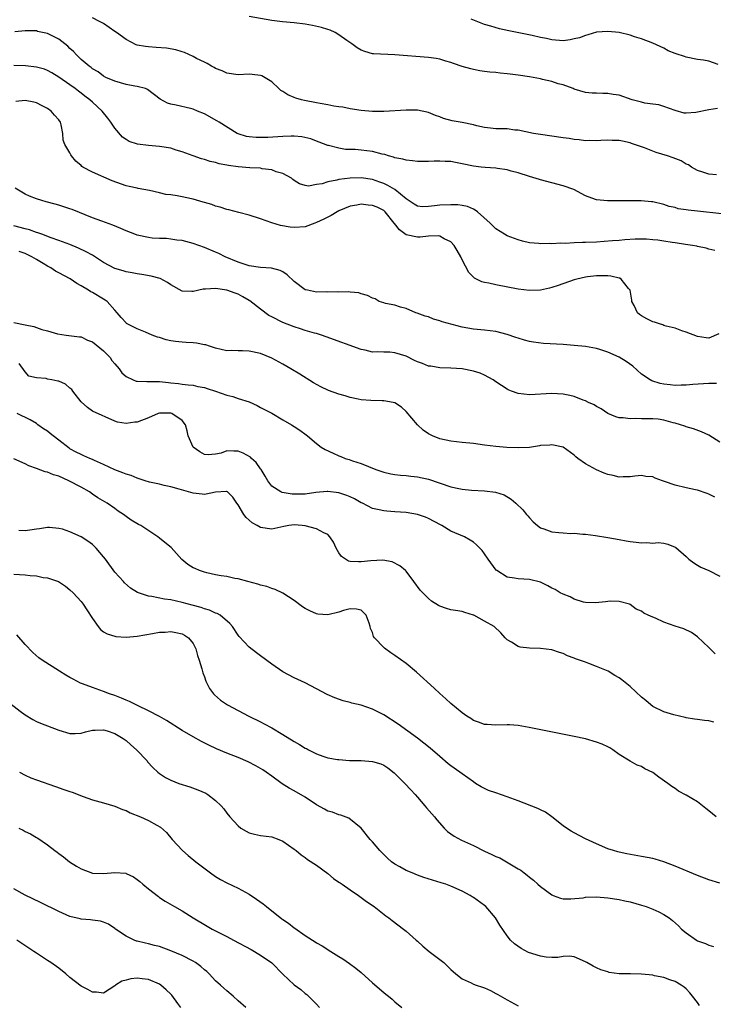
# Model space of a CAD drawing. Units: inches. Extents: x 2559000 to 2562000, y 1518000 to 1521000.
# Drawn here: x 2561292 to 2561416, y 1518622 to 1518797 of the extents above; entities that cross this region are included whole.
import ezdxf

# ---------------------------------------------------------------- set-up
doc = ezdxf.new("R2010")
doc.units = ezdxf.units.IN
doc.header["$MEASUREMENT"] = 0
doc.layers.add('LD25591518_2ft', color=113, linetype='Continuous')

msp = doc.modelspace()

# ---------------------------------------------------------------- linework, layer by layer
at = {"layer": 'LD25591518_2ft'}
for points, elevation in [([(2561416.37, 1518769.63), (2561415, 1518769.74), (2561413.92, 1518770.08), (2561413, 1518770.4), (2561411.95, 1518771), (2561411.39, 1518771.39), (2561411, 1518771.53), (2561410.08, 1518772.08), (2561408.64, 1518772.64), (2561407.62, 1518773), (2561405.62, 1518773.62), (2561405, 1518773.86), (2561403.55, 1518774.45), (2561401.23, 1518775.23), (2561401, 1518775.33), (2561399.59, 1518775.59), (2561399, 1518775.73), (2561397.76, 1518775.76), (2561397, 1518775.77), (2561395.74, 1518775.74), (2561395, 1518775.68), (2561393.72, 1518775.72), (2561393, 1518775.7), (2561391.85, 1518775.85), (2561391, 1518775.91), (2561390.08, 1518776.08), (2561389, 1518776.22), (2561385, 1518776.8), (2561383.75, 1518777), (2561381, 1518777.58), (2561380.39, 1518777.61), (2561379, 1518777.79), (2561377, 1518777.83), (2561376.05, 1518777.95), (2561375, 1518778.04), (2561373.62, 1518778.38), (2561373, 1518778.52), (2561371, 1518778.93), (2561369.22, 1518779.22), (2561367.66, 1518779.66), (2561367, 1518779.94), (2561366.21, 1518780.21), (2561365, 1518780.71), (2561363, 1518781.13), (2561361, 1518781.17), (2561357, 1518780.93), (2561355, 1518780.93), (2561353, 1518781.09), (2561351, 1518781.38), (2561349.67, 1518781.67), (2561349, 1518781.74), (2561348.12, 1518781.87), (2561347, 1518782.12), (2561345.66, 1518782.34), (2561345, 1518782.47), (2561342.86, 1518782.86), (2561342.3, 1518783), (2561341.3, 1518783.3), (2561341, 1518783.41), (2561339.89, 1518783.89), (2561339, 1518784.47), (2561338.66, 1518784.66), (2561338.28, 1518785), (2561337, 1518786.21), (2561335.27, 1518787.27), (2561335, 1518787.36), (2561333.54, 1518787.54), (2561333, 1518787.55), (2561331, 1518787.48), (2561329, 1518787.77), (2561328.15, 1518788.15), (2561327, 1518788.58), (2561326.74, 1518788.74), (2561326.23, 1518789), (2561325.48, 1518789.48), (2561325, 1518789.69), (2561323.6, 1518790.4), (2561323, 1518790.74), (2561321.45, 1518791.45), (2561321, 1518791.56), (2561319.91, 1518791.91), (2561318.2, 1518792.2), (2561316.36, 1518792.36), (2561315, 1518792.44), (2561314.49, 1518792.49), (2561313, 1518792.78), (2561312.83, 1518792.83), (2561311, 1518793.76), (2561309.29, 1518795), (2561309, 1518795.22), (2561307, 1518796.62), (2561306.28, 1518797), (2561305, 1518797.63)], 8714), ([(2561416.57, 1518781.43), (2561415, 1518781.22), (2561412.72, 1518780.72), (2561411, 1518780.64), (2561410.64, 1518780.64), (2561409, 1518781.09), (2561407, 1518781.82), (2561406.08, 1518782.08), (2561405, 1518782.21), (2561403.58, 1518782.42), (2561403, 1518782.55), (2561401.36, 1518783), (2561399, 1518783.8), (2561397.96, 1518783.96), (2561397, 1518784.15), (2561396.1, 1518784.1), (2561395, 1518784.19), (2561394.18, 1518784.18), (2561393, 1518784.31), (2561391, 1518784.91), (2561390.8, 1518785), (2561389, 1518785.66), (2561388.12, 1518785.88), (2561387, 1518786.26), (2561385.36, 1518786.64), (2561385, 1518786.73), (2561383, 1518787.1), (2561381, 1518787.4), (2561379.57, 1518787.57), (2561379, 1518787.66), (2561377.75, 1518787.75), (2561377, 1518787.87), (2561375.92, 1518787.92), (2561375, 1518788.07), (2561374.16, 1518788.16), (2561373, 1518788.4), (2561372.53, 1518788.53), (2561371, 1518788.97), (2561369.47, 1518789.47), (2561369, 1518789.65), (2561368.11, 1518789.89), (2561367, 1518790.23), (2561366.37, 1518790.37), (2561365, 1518790.56), (2561359, 1518791.05), (2561355.2, 1518791.2), (2561355, 1518791.23), (2561353.61, 1518791.61), (2561353, 1518791.84), (2561352.26, 1518792.26), (2561351.28, 1518793), (2561350.39, 1518793.61), (2561349, 1518794.61), (2561348.33, 1518795), (2561347.44, 1518795.44), (2561347, 1518795.55), (2561345.92, 1518795.92), (2561344.27, 1518796.27), (2561343, 1518796.48), (2561341, 1518796.71), (2561338.92, 1518796.92), (2561337, 1518797.18), (2561333, 1518797.89)], 8712), ([(2561416.68, 1518789.32), (2561415, 1518789.87), (2561414.07, 1518790.07), (2561413, 1518790.2), (2561411, 1518790.62), (2561410.7, 1518790.7), (2561409.19, 1518791.19), (2561409, 1518791.28), (2561407.77, 1518791.77), (2561407, 1518792.19), (2561405, 1518793.09), (2561403, 1518793.86), (2561401.74, 1518794.26), (2561401, 1518794.52), (2561399, 1518794.99), (2561397, 1518795.19), (2561395, 1518795.06), (2561393.43, 1518794.57), (2561393, 1518794.5), (2561391.91, 1518794.09), (2561391, 1518793.86), (2561390.28, 1518793.72), (2561389, 1518793.55), (2561387, 1518793.72), (2561386.07, 1518793.93), (2561385, 1518794.14), (2561383.51, 1518794.49), (2561379.3, 1518795.3), (2561377.67, 1518795.68), (2561376.12, 1518796.12), (2561375, 1518796.47), (2561372.62, 1518797.38)], 8710), ([(2561417.36, 1518762.64), (2561413, 1518763.15), (2561411.31, 1518763.31), (2561411, 1518763.39), (2561409.57, 1518763.57), (2561409, 1518763.76), (2561407.96, 1518763.96), (2561407, 1518764.32), (2561405, 1518764.78), (2561404.81, 1518764.81), (2561402.96, 1518764.96), (2561401, 1518764.98), (2561398.95, 1518764.95), (2561396.95, 1518764.95), (2561396.25, 1518765), (2561395, 1518765.12), (2561394.77, 1518765.23), (2561393, 1518765.85), (2561390.93, 1518767), (2561389, 1518767.65), (2561385, 1518768.7), (2561384.78, 1518768.78), (2561383, 1518769.29), (2561381, 1518769.95), (2561379.72, 1518770.28), (2561379, 1518770.52), (2561377.29, 1518770.71), (2561377, 1518770.79), (2561375.11, 1518770.89), (2561374.39, 1518771), (2561373, 1518771.17), (2561371, 1518771.58), (2561369.79, 1518771.79), (2561369, 1518771.96), (2561367.99, 1518771.99), (2561367, 1518772.07), (2561366.01, 1518772.02), (2561365, 1518771.98), (2561364, 1518772), (2561363, 1518771.97), (2561362.13, 1518772.13), (2561361, 1518772.2), (2561360.4, 1518772.4), (2561359, 1518772.66), (2561358.76, 1518772.76), (2561357.84, 1518773), (2561357.21, 1518773.21), (2561356.69, 1518773.31), (2561355, 1518773.75), (2561353, 1518774), (2561351.88, 1518774.12), (2561350.15, 1518774.15), (2561349, 1518774.37), (2561347.16, 1518774.84), (2561347, 1518774.86), (2561345.46, 1518775.46), (2561345, 1518775.62), (2561344.01, 1518776.01), (2561342.37, 1518776.37), (2561341, 1518776.49), (2561340.5, 1518776.5), (2561339, 1518776.46), (2561336.29, 1518776.29), (2561334.25, 1518776.25), (2561333, 1518776.37), (2561332.48, 1518776.48), (2561331, 1518776.93), (2561330.86, 1518777), (2561327.61, 1518779), (2561327.24, 1518779.24), (2561325, 1518780.51), (2561323.75, 1518781), (2561323, 1518781.34), (2561322.54, 1518781.46), (2561319.98, 1518782.02), (2561319, 1518782.21), (2561318.42, 1518782.42), (2561317.09, 1518783.09), (2561314.86, 1518784.86), (2561314.46, 1518785), (2561313, 1518785.4), (2561312.57, 1518785.43), (2561311, 1518785.76), (2561310, 1518786), (2561309, 1518786.34), (2561307.42, 1518787), (2561307, 1518787.21), (2561306.02, 1518788.02), (2561305, 1518788.55), (2561304.77, 1518788.77), (2561304.4, 1518789), (2561303, 1518790.18), (2561302.61, 1518790.61), (2561302.16, 1518791), (2561301.61, 1518791.61), (2561301, 1518792.17), (2561300.6, 1518792.6), (2561299, 1518793.84), (2561297, 1518794.84), (2561295.22, 1518795.22), (2561295, 1518795.29), (2561293.29, 1518795.29), (2561293, 1518795.33), (2561291.16, 1518795.16)], 8716), ([(2561416.08, 1518756.08), (2561415, 1518756.34), (2561414.53, 1518756.53), (2561413, 1518756.79), (2561412.85, 1518756.85), (2561412.11, 1518757), (2561410.83, 1518757.17), (2561409, 1518757.46), (2561408.48, 1518757.52), (2561407, 1518757.76), (2561405.92, 1518757.92), (2561405, 1518758.03), (2561403.88, 1518758.12), (2561403, 1518758.15), (2561401.86, 1518758.14), (2561400, 1518758), (2561399, 1518757.9), (2561397.83, 1518757.83), (2561396.31, 1518757.69), (2561395, 1518757.61), (2561393, 1518757.52), (2561392.49, 1518757.51), (2561391, 1518757.45), (2561389.36, 1518757.36), (2561388.6, 1518757.4), (2561387, 1518757.29), (2561386.66, 1518757.34), (2561385, 1518757.27), (2561384.66, 1518757.34), (2561383, 1518757.47), (2561381.74, 1518757.74), (2561381, 1518757.98), (2561379, 1518758.75), (2561378.58, 1518759), (2561377, 1518760), (2561375.99, 1518761), (2561373.76, 1518763), (2561373.33, 1518763.33), (2561373, 1518763.46), (2561371.93, 1518763.93), (2561371, 1518764.11), (2561370.23, 1518764.23), (2561369, 1518764.28), (2561367, 1518764.21), (2561366.05, 1518764.05), (2561365, 1518763.96), (2561363.92, 1518763.92), (2561363, 1518764.01), (2561362.4, 1518764.4), (2561361, 1518765.35), (2561358.98, 1518766.98), (2561357.73, 1518767.73), (2561357, 1518768.05), (2561356.31, 1518768.31), (2561355, 1518768.75), (2561353, 1518769.05), (2561351, 1518769.01), (2561349, 1518768.75), (2561348.65, 1518768.65), (2561347, 1518768.36), (2561346.02, 1518768.02), (2561345, 1518767.89), (2561343.6, 1518767.6), (2561343, 1518767.68), (2561341.99, 1518767.99), (2561341, 1518768.61), (2561340.8, 1518768.8), (2561340.55, 1518769), (2561339, 1518769.86), (2561337.83, 1518770.17), (2561337, 1518770.51), (2561335.3, 1518770.7), (2561335, 1518770.78), (2561333.13, 1518770.87), (2561331, 1518771.05), (2561329.28, 1518771.28), (2561329, 1518771.35), (2561327.6, 1518771.6), (2561327, 1518771.81), (2561326.01, 1518772.01), (2561325, 1518772.36), (2561324.49, 1518772.49), (2561322.99, 1518773.01), (2561321, 1518773.74), (2561319.97, 1518774.03), (2561319, 1518774.34), (2561317, 1518774.68), (2561315, 1518774.84), (2561313.06, 1518775.06), (2561311.55, 1518775.55), (2561311, 1518775.89), (2561310.36, 1518776.36), (2561309, 1518777.93), (2561308.3, 1518779), (2561307.73, 1518779.73), (2561306.76, 1518781), (2561305, 1518782.58), (2561304.56, 1518783), (2561303.66, 1518783.66), (2561303, 1518784.19), (2561302.52, 1518784.52), (2561301.93, 1518785), (2561301, 1518785.68), (2561299, 1518787.06), (2561297.79, 1518787.79), (2561297, 1518788.24), (2561296.45, 1518788.45), (2561295, 1518788.85), (2561293.06, 1518789.06), (2561291, 1518789.12)], 8718), ([(2561416.78, 1518741.22), (2561415, 1518740.45), (2561414.54, 1518740.54), (2561413, 1518740.73), (2561411, 1518741.53), (2561410.21, 1518741.79), (2561409, 1518742.23), (2561407.4, 1518742.6), (2561407, 1518742.73), (2561406.82, 1518742.82), (2561406.19, 1518743), (2561405.31, 1518743.31), (2561405, 1518743.38), (2561403.93, 1518743.93), (2561403, 1518744.44), (2561402.66, 1518744.66), (2561402.31, 1518745), (2561401.71, 1518746.29), (2561401.3, 1518747), (2561401.25, 1518747.25), (2561400.95, 1518749), (2561400.66, 1518749.34), (2561399.36, 1518751), (2561399.14, 1518751.14), (2561399, 1518751.16), (2561397.54, 1518751.54), (2561397, 1518751.58), (2561395.61, 1518751.61), (2561395, 1518751.6), (2561393.39, 1518751.39), (2561393, 1518751.35), (2561391.44, 1518751), (2561391, 1518750.88), (2561388.13, 1518749.87), (2561387, 1518749.5), (2561386.6, 1518749.4), (2561384.96, 1518749.04), (2561383, 1518748.97), (2561381, 1518749.23), (2561377, 1518749.97), (2561375.74, 1518750.26), (2561375, 1518750.4), (2561374.51, 1518750.51), (2561373.17, 1518751.17), (2561372.17, 1518752.17), (2561371, 1518754.43), (2561370.74, 1518755), (2561370.12, 1518756.12), (2561369.59, 1518757), (2561369, 1518757.65), (2561367.79, 1518758.21), (2561367, 1518758.67), (2561366.73, 1518758.73), (2561365, 1518758.67), (2561363.52, 1518758.48), (2561363, 1518758.48), (2561361, 1518758.9), (2561359.8, 1518759.8), (2561358.9, 1518760.9), (2561358.84, 1518761), (2561357.28, 1518763), (2561357.15, 1518763.15), (2561357, 1518763.26), (2561355.83, 1518763.83), (2561355, 1518764.16), (2561354.21, 1518764.21), (2561353, 1518764.35), (2561352.17, 1518764.17), (2561351, 1518764), (2561349, 1518763.17), (2561348.68, 1518763), (2561347.62, 1518762.38), (2561347, 1518762.07), (2561346.3, 1518761.7), (2561345, 1518761.09), (2561344.73, 1518761), (2561343, 1518760.32), (2561341, 1518760.18), (2561340.28, 1518760.28), (2561338.59, 1518760.59), (2561337, 1518761.07), (2561335, 1518761.77), (2561333, 1518762.42), (2561331.13, 1518762.87), (2561329.36, 1518763.36), (2561329, 1518763.42), (2561327.81, 1518763.81), (2561327, 1518764.01), (2561326.29, 1518764.29), (2561325, 1518764.67), (2561324.76, 1518764.76), (2561323, 1518765.28), (2561322.67, 1518765.33), (2561321, 1518765.7), (2561320.14, 1518765.86), (2561319, 1518766.02), (2561318.12, 1518766.12), (2561317, 1518766.42), (2561315.18, 1518766.82), (2561313.18, 1518767.18), (2561313, 1518767.2), (2561311.55, 1518767.55), (2561311, 1518767.64), (2561308.51, 1518768.51), (2561305, 1518770.08), (2561303.3, 1518771), (2561303.12, 1518771.12), (2561303, 1518771.27), (2561302.07, 1518772.07), (2561301.28, 1518773), (2561301.17, 1518773.17), (2561301, 1518773.54), (2561300.06, 1518775), (2561299.78, 1518775.78), (2561299.75, 1518777), (2561299.45, 1518778.55), (2561299.3, 1518779), (2561299, 1518779.41), (2561298.24, 1518780.24), (2561297.63, 1518781), (2561297, 1518781.43), (2561296.06, 1518781.94), (2561295, 1518782.48), (2561294.58, 1518782.58), (2561293, 1518782.88), (2561291.32, 1518782.68)], 8720), ([(2561416.38, 1518732.38), (2561415, 1518732.37), (2561412.19, 1518732.19), (2561411, 1518732.07), (2561410.06, 1518732.06), (2561409, 1518732.03), (2561408.1, 1518732.1), (2561407, 1518732.22), (2561406.34, 1518732.34), (2561404.82, 1518732.82), (2561404.52, 1518733), (2561403, 1518734.06), (2561401.45, 1518735.45), (2561400.27, 1518736.27), (2561399, 1518737.06), (2561397, 1518737.95), (2561395.57, 1518738.43), (2561395, 1518738.6), (2561393, 1518738.97), (2561391, 1518739.17), (2561389, 1518739.31), (2561385.52, 1518739.52), (2561383.72, 1518739.72), (2561383, 1518739.87), (2561382.1, 1518740.1), (2561381, 1518740.45), (2561380.6, 1518740.6), (2561379, 1518741.14), (2561377, 1518741.63), (2561375, 1518741.89), (2561373, 1518742.06), (2561371, 1518742.42), (2561367.4, 1518743.4), (2561367, 1518743.56), (2561365.87, 1518743.87), (2561365, 1518744.24), (2561364.41, 1518744.41), (2561362.94, 1518744.94), (2561362.74, 1518745), (2561361, 1518745.77), (2561359.99, 1518746.01), (2561359, 1518746.37), (2561357.34, 1518746.66), (2561357, 1518746.77), (2561356.16, 1518747), (2561355.45, 1518747.45), (2561355, 1518747.57), (2561354.09, 1518748.09), (2561353, 1518748.37), (2561352.53, 1518748.53), (2561351, 1518748.65), (2561350.71, 1518748.71), (2561349, 1518748.69), (2561348.74, 1518748.74), (2561347, 1518748.67), (2561346.71, 1518748.71), (2561345, 1518748.66), (2561343.38, 1518749), (2561343, 1518749.1), (2561341, 1518750.58), (2561339.74, 1518751.74), (2561339, 1518752.27), (2561338.51, 1518752.51), (2561336.98, 1518752.98), (2561335, 1518753.04), (2561333, 1518753.34), (2561331, 1518754.04), (2561328.69, 1518755), (2561327.56, 1518755.56), (2561327, 1518755.82), (2561325, 1518756.66), (2561324, 1518757), (2561323, 1518757.37), (2561321, 1518757.88), (2561320.05, 1518757.95), (2561319, 1518758.12), (2561318.22, 1518758.22), (2561317, 1518758.22), (2561315.69, 1518758.31), (2561315, 1518758.4), (2561313, 1518758.84), (2561312.55, 1518759), (2561311, 1518759.63), (2561310.06, 1518760.06), (2561308.65, 1518760.65), (2561306.68, 1518761.32), (2561305, 1518761.94), (2561301.42, 1518763.42), (2561301, 1518763.57), (2561299, 1518764.2), (2561298.35, 1518764.35), (2561296.77, 1518764.77), (2561295.96, 1518765), (2561295, 1518765.3), (2561293.79, 1518765.79), (2561293, 1518766.18), (2561291.22, 1518767.22)], 8722), ([(2561417, 1518721.91), (2561415, 1518723.14), (2561413.71, 1518723.71), (2561412.26, 1518724.26), (2561411, 1518724.64), (2561410.74, 1518724.74), (2561409.97, 1518725), (2561409, 1518725.29), (2561408.63, 1518725.37), (2561407, 1518725.82), (2561405.99, 1518725.99), (2561405, 1518726.08), (2561403, 1518726.08), (2561401.88, 1518726.12), (2561401, 1518726.05), (2561399.74, 1518726.26), (2561399, 1518726.25), (2561398.41, 1518726.41), (2561397.02, 1518727.02), (2561395.82, 1518727.82), (2561395, 1518728.26), (2561394.54, 1518728.55), (2561393.54, 1518729), (2561393, 1518729.28), (2561392.58, 1518729.42), (2561391, 1518730.04), (2561390.23, 1518730.23), (2561389, 1518730.45), (2561387, 1518730.57), (2561383, 1518730.35), (2561381, 1518730.56), (2561379.83, 1518731), (2561379.23, 1518731.23), (2561379, 1518731.34), (2561377.99, 1518731.99), (2561377, 1518732.69), (2561376.54, 1518733), (2561375, 1518733.86), (2561374.19, 1518734.19), (2561373, 1518734.56), (2561371, 1518734.97), (2561369, 1518735.13), (2561367, 1518735.19), (2561365.43, 1518735.43), (2561365, 1518735.47), (2561363.91, 1518735.91), (2561363, 1518736.24), (2561362.48, 1518736.48), (2561361, 1518737.27), (2561359, 1518737.85), (2561358.06, 1518737.94), (2561357, 1518737.94), (2561355.96, 1518738.04), (2561355, 1518737.98), (2561353.7, 1518738.3), (2561353, 1518738.42), (2561346.72, 1518740.72), (2561345.9, 1518741), (2561345, 1518741.27), (2561344.65, 1518741.35), (2561343, 1518741.82), (2561342.13, 1518742.13), (2561341, 1518742.46), (2561339, 1518743.26), (2561337, 1518744.25), (2561336.52, 1518744.52), (2561335, 1518745.62), (2561333.11, 1518747.11), (2561333, 1518747.17), (2561331.86, 1518747.86), (2561331, 1518748.3), (2561330.48, 1518748.48), (2561329, 1518749.04), (2561327, 1518749.35), (2561325.2, 1518749.2), (2561324.77, 1518749.23), (2561323, 1518748.78), (2561322.76, 1518748.76), (2561321, 1518748.87), (2561319, 1518749.98), (2561318.39, 1518750.39), (2561317.08, 1518751.08), (2561315.52, 1518751.52), (2561313.83, 1518751.83), (2561313, 1518751.92), (2561312.12, 1518752.12), (2561311, 1518752.29), (2561310.47, 1518752.47), (2561309, 1518752.91), (2561307, 1518753.99), (2561305.18, 1518755.18), (2561305, 1518755.26), (2561303.89, 1518755.89), (2561302.53, 1518756.53), (2561301, 1518757.17), (2561299, 1518757.9), (2561297.66, 1518758.34), (2561295.95, 1518759), (2561295.28, 1518759.28), (2561295, 1518759.34), (2561293.79, 1518759.79), (2561293, 1518759.99), (2561291, 1518760.52)], 8724), ([(2561416.08, 1518712.08), (2561415, 1518712.62), (2561414.74, 1518712.74), (2561413, 1518713.31), (2561412.64, 1518713.36), (2561411, 1518713.73), (2561409, 1518714.24), (2561407.1, 1518714.9), (2561406.76, 1518715), (2561405.46, 1518715.46), (2561405, 1518715.68), (2561403.78, 1518715.78), (2561403, 1518715.97), (2561401.81, 1518715.81), (2561401, 1518715.73), (2561399.72, 1518715.72), (2561399, 1518715.64), (2561397.94, 1518715.94), (2561397, 1518716.11), (2561396.36, 1518716.36), (2561394.96, 1518716.96), (2561393, 1518718.04), (2561391.64, 1518719), (2561391.29, 1518719.29), (2561391, 1518719.58), (2561389, 1518720.99), (2561387, 1518721.43), (2561386.63, 1518721.37), (2561385, 1518721.27), (2561384.78, 1518721.22), (2561383, 1518720.97), (2561381, 1518720.87), (2561378.95, 1518720.95), (2561377, 1518721.12), (2561375, 1518721.36), (2561373, 1518721.63), (2561371, 1518721.86), (2561369, 1518722.05), (2561367, 1518722.46), (2561365.71, 1518723), (2561365.24, 1518723.24), (2561365, 1518723.37), (2561364.04, 1518724.04), (2561363, 1518725), (2561361, 1518727.39), (2561360.15, 1518728.15), (2561359, 1518728.93), (2561358.67, 1518729), (2561357, 1518729.29), (2561356.73, 1518729.27), (2561354.69, 1518729.31), (2561353, 1518729.45), (2561352.46, 1518729.54), (2561351, 1518729.85), (2561350.14, 1518730.14), (2561349, 1518730.44), (2561347.14, 1518731.14), (2561345.78, 1518731.78), (2561344.49, 1518732.49), (2561342.03, 1518734.03), (2561340.41, 1518735), (2561339, 1518735.81), (2561337, 1518736.91), (2561335, 1518737.72), (2561333, 1518738.12), (2561331.82, 1518738.18), (2561331, 1518738.17), (2561329.76, 1518738.24), (2561329, 1518738.21), (2561327, 1518738.65), (2561325.92, 1518739), (2561325.26, 1518739.26), (2561325, 1518739.27), (2561323.59, 1518739.59), (2561323, 1518739.6), (2561321.71, 1518739.71), (2561321, 1518739.73), (2561319.85, 1518739.85), (2561319, 1518739.99), (2561318.17, 1518740.17), (2561317, 1518740.56), (2561316.65, 1518740.65), (2561315.68, 1518741), (2561314.49, 1518741.51), (2561313, 1518742.1), (2561311.1, 1518743.1), (2561311, 1518743.18), (2561310.12, 1518744.12), (2561309.43, 1518745), (2561309, 1518745.44), (2561307.63, 1518747), (2561307.26, 1518747.26), (2561307, 1518747.4), (2561305, 1518748.58), (2561304.72, 1518748.72), (2561304.29, 1518749), (2561303, 1518749.77), (2561302.21, 1518750.21), (2561301.02, 1518751.02), (2561299, 1518752.14), (2561298.41, 1518752.41), (2561297.56, 1518753), (2561297, 1518753.31), (2561296.2, 1518753.8), (2561295, 1518754.48), (2561294.17, 1518755), (2561293, 1518755.56), (2561291.93, 1518755.93)], 8726), ([(2561291, 1518743.24), (2561293, 1518742.81), (2561294.56, 1518742.56), (2561296, 1518742), (2561297, 1518741.79), (2561298.78, 1518741.22), (2561300.33, 1518741), (2561302.69, 1518740.69), (2561303, 1518740.68), (2561304.11, 1518740.11), (2561305, 1518739.81), (2561307, 1518738.17), (2561308.15, 1518737), (2561308.49, 1518736.49), (2561309, 1518735.87), (2561309.77, 1518735), (2561310.28, 1518734.28), (2561311, 1518733.59), (2561312.3, 1518733), (2561312.8, 1518732.8), (2561313, 1518732.76), (2561314.73, 1518732.73), (2561315, 1518732.75), (2561317, 1518732.73), (2561318.57, 1518732.57), (2561319, 1518732.51), (2561320.36, 1518732.36), (2561321, 1518732.26), (2561322.12, 1518732.12), (2561323, 1518732.04), (2561323.84, 1518731.84), (2561325, 1518731.64), (2561325.49, 1518731.49), (2561326.95, 1518731), (2561329, 1518730.27), (2561330.06, 1518730.06), (2561331, 1518729.7), (2561333, 1518729.07), (2561334.41, 1518728.41), (2561335, 1518728.11), (2561335.7, 1518727.7), (2561337, 1518727.07), (2561339, 1518725.88), (2561340.55, 1518725), (2561341, 1518724.67), (2561342.01, 1518724.01), (2561343.18, 1518723.18), (2561343.42, 1518723), (2561345, 1518721.68), (2561345.84, 1518721), (2561346.57, 1518720.57), (2561347.95, 1518719.95), (2561349, 1518719.46), (2561349.33, 1518719.33), (2561350.09, 1518719), (2561350.8, 1518718.8), (2561351.45, 1518718.55), (2561353, 1518718.08), (2561355.58, 1518717), (2561357, 1518716.54), (2561358.25, 1518716.25), (2561359, 1518716.13), (2561360.01, 1518716.01), (2561361, 1518715.94), (2561361.83, 1518715.83), (2561363, 1518715.72), (2561365, 1518715.3), (2561369, 1518713.95), (2561370.39, 1518713.61), (2561371, 1518713.49), (2561372.68, 1518713.32), (2561375, 1518713.18), (2561376.96, 1518712.96), (2561378.49, 1518712.49), (2561379.75, 1518711.75), (2561380.57, 1518711), (2561381.8, 1518709.8), (2561382.48, 1518709), (2561382.73, 1518708.73), (2561383, 1518708.4), (2561383.68, 1518707.68), (2561384.42, 1518707), (2561385, 1518706.59), (2561385.58, 1518706.42), (2561387, 1518705.89), (2561388.25, 1518705.75), (2561389, 1518705.69), (2561390.4, 1518705.6), (2561391, 1518705.63), (2561392.51, 1518705.49), (2561393, 1518705.47), (2561394.78, 1518705.22), (2561397, 1518704.87), (2561399, 1518704.51), (2561400.26, 1518704.26), (2561401, 1518704.14), (2561402.03, 1518704.03), (2561403, 1518703.91), (2561403.97, 1518703.97), (2561405, 1518703.89), (2561405.96, 1518703.96), (2561407, 1518703.84), (2561407.69, 1518703.69), (2561409, 1518703.16), (2561409.1, 1518703.1), (2561411, 1518701.47), (2561411.45, 1518701), (2561412.34, 1518700.34), (2561413, 1518699.92), (2561413.59, 1518699.59), (2561415, 1518698.96), (2561417, 1518697.95)], 8728), ([(2561416.12, 1518684.12), (2561415, 1518685.27), (2561413, 1518687.13), (2561411.9, 1518687.9), (2561410.55, 1518688.55), (2561409, 1518689.07), (2561407, 1518689.76), (2561405.52, 1518690.48), (2561405, 1518690.65), (2561404.22, 1518691), (2561403.39, 1518691.39), (2561403, 1518691.75), (2561402.06, 1518692.06), (2561401, 1518692.93), (2561400.84, 1518693), (2561399, 1518693.47), (2561397.5, 1518693.5), (2561397, 1518693.47), (2561396.6, 1518693.4), (2561394.78, 1518693.22), (2561393, 1518693.3), (2561392.64, 1518693.36), (2561391, 1518693.87), (2561390.27, 1518694.27), (2561389, 1518694.74), (2561388.51, 1518695), (2561387.57, 1518695.57), (2561387, 1518695.86), (2561386.26, 1518696.26), (2561385, 1518696.89), (2561383, 1518697.39), (2561381, 1518697.49), (2561380.36, 1518697.64), (2561379, 1518697.82), (2561377.16, 1518699), (2561377.07, 1518699.07), (2561375.62, 1518701), (2561375, 1518701.97), (2561374.54, 1518702.54), (2561373.58, 1518703.58), (2561373, 1518704.05), (2561372.42, 1518704.42), (2561371.44, 1518705), (2561369, 1518706.02), (2561367.36, 1518707), (2561367.11, 1518707.11), (2561365, 1518708.25), (2561364.48, 1518708.48), (2561363, 1518709.01), (2561361, 1518709.32), (2561359, 1518709.47), (2561357.56, 1518709.56), (2561357, 1518709.62), (2561356.19, 1518709.81), (2561355, 1518710.05), (2561353.18, 1518711), (2561353, 1518711.08), (2561351.78, 1518711.78), (2561351, 1518712.15), (2561350.39, 1518712.39), (2561349, 1518712.88), (2561347, 1518713.11), (2561346.89, 1518713.11), (2561344.89, 1518712.89), (2561343, 1518712.64), (2561341, 1518712.61), (2561340.63, 1518712.63), (2561338.89, 1518712.89), (2561338.66, 1518713), (2561337, 1518714.06), (2561336.33, 1518715), (2561335.84, 1518715.84), (2561335.12, 1518717), (2561335, 1518717.15), (2561334.25, 1518718.25), (2561333.39, 1518719), (2561333.21, 1518719.21), (2561331.94, 1518719.94), (2561331, 1518720.3), (2561330.27, 1518720.27), (2561329, 1518720.33), (2561327.96, 1518719.96), (2561327, 1518719.78), (2561325.66, 1518719.66), (2561325, 1518719.71), (2561324.19, 1518720.19), (2561323, 1518720.99), (2561322.11, 1518723), (2561321.94, 1518723.94), (2561321.64, 1518725), (2561321, 1518725.75), (2561319.16, 1518727), (2561319, 1518727.05), (2561317, 1518727.08), (2561316.73, 1518727), (2561315, 1518726.26), (2561313, 1518725.46), (2561312.56, 1518725.44), (2561311, 1518725.22), (2561309.49, 1518725.49), (2561309, 1518725.67), (2561305, 1518727.44), (2561304.1, 1518728.1), (2561303, 1518729.1), (2561301.52, 1518731), (2561301.32, 1518731.32), (2561301, 1518731.55), (2561300.23, 1518732.23), (2561299, 1518732.76), (2561298.81, 1518732.81), (2561297.75, 1518733), (2561297, 1518733.15), (2561296.77, 1518733.23), (2561295, 1518733.4), (2561293.68, 1518733.68), (2561293, 1518734.42), (2561291.91, 1518735.91)], 8730), ([(2561415.92, 1518671.92), (2561415, 1518672.14), (2561414.24, 1518672.24), (2561413, 1518672.37), (2561412.47, 1518672.47), (2561411, 1518672.7), (2561410.77, 1518672.77), (2561408.77, 1518673.23), (2561407, 1518673.74), (2561405, 1518674.72), (2561404.66, 1518675), (2561403.78, 1518675.78), (2561403, 1518676.39), (2561401, 1518678.29), (2561399.49, 1518679.49), (2561399, 1518679.81), (2561398.23, 1518680.23), (2561397.06, 1518681), (2561395, 1518681.87), (2561393.59, 1518682.41), (2561393, 1518682.6), (2561391.94, 1518683), (2561391.23, 1518683.23), (2561391, 1518683.35), (2561389.77, 1518683.77), (2561389, 1518684.17), (2561388.35, 1518684.35), (2561387, 1518684.8), (2561384.95, 1518685.05), (2561383, 1518685.13), (2561381.32, 1518685.32), (2561381, 1518685.43), (2561379.82, 1518686.18), (2561379, 1518686.6), (2561378.66, 1518687), (2561377.87, 1518687.87), (2561376.69, 1518689), (2561375, 1518689.96), (2561373.07, 1518691), (2561373, 1518691.04), (2561371.48, 1518691.48), (2561371, 1518691.67), (2561369.83, 1518691.83), (2561369, 1518691.99), (2561368.19, 1518692.19), (2561367, 1518692.61), (2561366.75, 1518692.74), (2561365.52, 1518693.52), (2561365, 1518693.98), (2561363.96, 1518695), (2561363.5, 1518695.5), (2561362.35, 1518697), (2561361, 1518698.88), (2561360.9, 1518699), (2561359.85, 1518699.85), (2561358.51, 1518700.51), (2561356.81, 1518700.81), (2561354.72, 1518700.72), (2561353, 1518700.52), (2561352.51, 1518700.51), (2561351, 1518700.62), (2561350.68, 1518700.68), (2561349.48, 1518701.48), (2561349, 1518702.17), (2561348.5, 1518703), (2561348.05, 1518704.05), (2561347.4, 1518705), (2561347, 1518705.44), (2561346.29, 1518705.71), (2561345, 1518706.4), (2561343, 1518706.94), (2561342.47, 1518707), (2561341, 1518707.11), (2561340.07, 1518707), (2561339.17, 1518706.83), (2561337, 1518706.36), (2561335, 1518706.64), (2561334.4, 1518707), (2561333.5, 1518707.5), (2561332.44, 1518708.44), (2561332.03, 1518709), (2561331, 1518710.72), (2561330.79, 1518711), (2561330.09, 1518712.09), (2561329.13, 1518713), (2561329, 1518713.09), (2561328.94, 1518713.06), (2561326.96, 1518712.96), (2561325, 1518712.58), (2561324.6, 1518712.6), (2561323, 1518712.77), (2561320.48, 1518713.52), (2561319, 1518713.94), (2561317.82, 1518714.18), (2561317, 1518714.38), (2561315.22, 1518714.78), (2561314.45, 1518715), (2561313.37, 1518715.37), (2561313, 1518715.45), (2561311.93, 1518715.93), (2561311, 1518716.17), (2561310.45, 1518716.45), (2561309, 1518716.96), (2561307, 1518717.93), (2561305.37, 1518718.63), (2561305, 1518718.81), (2561304.53, 1518719), (2561303.48, 1518719.48), (2561303, 1518719.67), (2561302.12, 1518720.12), (2561301, 1518720.73), (2561300.83, 1518720.84), (2561299, 1518722.24), (2561297.98, 1518723), (2561297.47, 1518723.46), (2561297, 1518723.83), (2561296.27, 1518724.27), (2561295.29, 1518725), (2561295, 1518725.25), (2561293.9, 1518725.9), (2561291.55, 1518727)], 8732), ([(2561416.34, 1518655), (2561415, 1518656.1), (2561414.49, 1518656.49), (2561413, 1518657.68), (2561411, 1518658.88), (2561409.61, 1518659.61), (2561409, 1518660.05), (2561408.41, 1518660.41), (2561407.69, 1518661), (2561406.1, 1518662.1), (2561405, 1518662.95), (2561403.61, 1518663.61), (2561403, 1518664), (2561402.24, 1518664.24), (2561400.96, 1518664.96), (2561399, 1518666.17), (2561397.86, 1518667), (2561397.33, 1518667.33), (2561397, 1518667.51), (2561395.98, 1518667.98), (2561395, 1518668.37), (2561393, 1518668.95), (2561391, 1518669.39), (2561382.98, 1518670.98), (2561381, 1518671.32), (2561379.42, 1518671.42), (2561379, 1518671.43), (2561377, 1518671.4), (2561375.48, 1518671.48), (2561375, 1518671.53), (2561373.89, 1518671.89), (2561373, 1518672.24), (2561372.55, 1518672.55), (2561371.83, 1518673), (2561371, 1518673.59), (2561369, 1518675.26), (2561368.1, 1518676.1), (2561367, 1518677.05), (2561365.99, 1518677.99), (2561362.86, 1518680.86), (2561361, 1518682.37), (2561359, 1518683.84), (2561358.28, 1518684.28), (2561357.12, 1518685.12), (2561357, 1518685.26), (2561355.33, 1518687), (2561355.19, 1518687.19), (2561355, 1518687.9), (2561354.65, 1518688.65), (2561354.57, 1518689), (2561354.4, 1518689.6), (2561353.84, 1518691), (2561353, 1518691.9), (2561352.11, 1518692.11), (2561351, 1518692.16), (2561349.84, 1518691.84), (2561349, 1518691.53), (2561347, 1518691.07), (2561345.22, 1518691.22), (2561345, 1518691.26), (2561343.78, 1518691.78), (2561343, 1518692.22), (2561342.52, 1518692.52), (2561341, 1518693.63), (2561339, 1518694.96), (2561337.62, 1518695.62), (2561337, 1518695.8), (2561336.12, 1518696.12), (2561335, 1518696.38), (2561334.54, 1518696.54), (2561332.74, 1518697), (2561331, 1518697.49), (2561330.41, 1518697.59), (2561329, 1518697.9), (2561327.98, 1518698.02), (2561327, 1518698.23), (2561325.42, 1518698.58), (2561325, 1518698.7), (2561324.1, 1518699), (2561323.33, 1518699.33), (2561323, 1518699.49), (2561322.05, 1518700.05), (2561320.96, 1518700.96), (2561319.08, 1518703.08), (2561317.96, 1518703.96), (2561317, 1518704.77), (2561316.7, 1518705), (2561313.63, 1518707), (2561313.22, 1518707.22), (2561311.95, 1518707.95), (2561311, 1518708.64), (2561310.53, 1518709), (2561309.58, 1518709.58), (2561309, 1518710.04), (2561307.65, 1518711), (2561307.22, 1518711.22), (2561305.97, 1518711.97), (2561305, 1518712.6), (2561304.48, 1518713), (2561303, 1518713.84), (2561300.82, 1518715), (2561299, 1518715.81), (2561298.06, 1518716.06), (2561297, 1518716.56), (2561296.58, 1518716.58), (2561295, 1518717.2), (2561293.68, 1518717.68), (2561293, 1518718.03), (2561291, 1518718.94)], 8734), ([(2561417, 1518643.17), (2561415, 1518643.78), (2561413, 1518644.56), (2561409, 1518646.2), (2561406.98, 1518646.98), (2561405.46, 1518647.46), (2561405, 1518647.56), (2561403, 1518647.97), (2561400.41, 1518648.41), (2561399, 1518648.71), (2561398.77, 1518648.77), (2561398, 1518649), (2561397, 1518649.33), (2561395, 1518650.18), (2561393, 1518651.12), (2561391, 1518652.18), (2561390.47, 1518652.47), (2561389.61, 1518653), (2561389, 1518653.44), (2561386.98, 1518655), (2561385.88, 1518655.88), (2561385, 1518656.25), (2561384.53, 1518656.53), (2561381, 1518657.86), (2561379, 1518658.6), (2561377, 1518659.29), (2561375.71, 1518659.71), (2561375, 1518660.05), (2561374.37, 1518660.37), (2561373.4, 1518661), (2561373, 1518661.24), (2561371, 1518662.67), (2561370.57, 1518663), (2561369, 1518664.14), (2561368.51, 1518664.51), (2561367, 1518665.77), (2561365.27, 1518667.27), (2561364.16, 1518668.16), (2561363, 1518669.05), (2561359.55, 1518671.55), (2561357, 1518673.2), (2561355, 1518674.25), (2561353, 1518674.94), (2561351.33, 1518675.33), (2561351, 1518675.43), (2561349.74, 1518675.74), (2561348.25, 1518676.25), (2561346.88, 1518676.88), (2561345, 1518677.87), (2561343, 1518678.91), (2561341, 1518679.83), (2561339, 1518680.9), (2561337, 1518682.28), (2561335, 1518683.77), (2561334.28, 1518684.28), (2561333, 1518685.29), (2561331.19, 1518687.19), (2561331, 1518687.43), (2561330, 1518689), (2561329.54, 1518689.54), (2561327.8, 1518691), (2561327.3, 1518691.3), (2561327, 1518691.4), (2561325.9, 1518691.9), (2561325, 1518692.17), (2561324.39, 1518692.39), (2561322.82, 1518692.82), (2561321, 1518693.3), (2561319, 1518693.73), (2561317.87, 1518693.87), (2561315.63, 1518694.37), (2561315, 1518694.42), (2561313.21, 1518695), (2561313.06, 1518695.06), (2561311.81, 1518695.81), (2561310.76, 1518696.76), (2561310.56, 1518697), (2561309, 1518698.71), (2561307.33, 1518701), (2561307, 1518701.41), (2561305.66, 1518703), (2561305.34, 1518703.34), (2561305, 1518703.63), (2561304.2, 1518704.2), (2561303, 1518704.98), (2561301, 1518705.87), (2561299.66, 1518706.34), (2561299, 1518706.49), (2561297.33, 1518706.67), (2561297, 1518706.68), (2561295.56, 1518706.44), (2561295, 1518706.38), (2561293.84, 1518706.16), (2561293, 1518706.09), (2561291.85, 1518706.15)], 8736), ([(2561291, 1518698.36), (2561293, 1518698.21), (2561293.9, 1518698.1), (2561295, 1518698.03), (2561296.24, 1518697.76), (2561297, 1518697.67), (2561298.93, 1518697), (2561300.18, 1518696.18), (2561301, 1518695.52), (2561301.55, 1518695), (2561303, 1518693.48), (2561303.34, 1518693), (2561303.98, 1518691.98), (2561305, 1518690.4), (2561306.02, 1518689), (2561306.45, 1518688.45), (2561307, 1518688.05), (2561307.66, 1518687.66), (2561309, 1518687.25), (2561309.21, 1518687.21), (2561311, 1518687.1), (2561313, 1518687.28), (2561315.75, 1518687.75), (2561317, 1518687.99), (2561318.01, 1518688.01), (2561319, 1518688.1), (2561319.9, 1518687.9), (2561321, 1518687.69), (2561321.45, 1518687.45), (2561322.16, 1518687), (2561323, 1518685.95), (2561323.47, 1518685), (2561323.79, 1518683.79), (2561324.06, 1518683), (2561324.54, 1518681.46), (2561324.71, 1518680.71), (2561325, 1518680.02), (2561325.25, 1518679.25), (2561325.38, 1518679), (2561325.9, 1518677.9), (2561326.6, 1518677), (2561326.79, 1518676.79), (2561327.86, 1518675.86), (2561329.12, 1518675), (2561332.92, 1518673), (2561335, 1518671.99), (2561335.65, 1518671.65), (2561337, 1518670.9), (2561339, 1518669.73), (2561341, 1518668.49), (2561341.96, 1518667.96), (2561343, 1518667.29), (2561343.2, 1518667.2), (2561343.56, 1518667), (2561345, 1518666.26), (2561346.15, 1518665.85), (2561347, 1518665.58), (2561348.72, 1518665.28), (2561349, 1518665.24), (2561350.9, 1518665.1), (2561353, 1518665.05), (2561355, 1518664.92), (2561356.46, 1518664.46), (2561357, 1518664.24), (2561357.74, 1518663.74), (2561358.87, 1518662.87), (2561360.78, 1518661), (2561361.82, 1518659.82), (2561362.62, 1518659), (2561363, 1518658.53), (2561364.36, 1518657), (2561364.64, 1518656.64), (2561365.56, 1518655.56), (2561366.07, 1518655), (2561366.49, 1518654.49), (2561367.81, 1518653), (2561368.39, 1518652.39), (2561369, 1518651.99), (2561369.55, 1518651.56), (2561370.87, 1518650.87), (2561373, 1518649.92), (2561375, 1518648.92), (2561376.32, 1518648.32), (2561377, 1518647.95), (2561377.69, 1518647.69), (2561381, 1518645.75), (2561381.49, 1518645.49), (2561382.06, 1518645), (2561382.62, 1518644.62), (2561383, 1518644.26), (2561383.74, 1518643.74), (2561384.51, 1518643), (2561385, 1518642.6), (2561387, 1518641.11), (2561387.23, 1518641), (2561388.52, 1518640.52), (2561389, 1518640.41), (2561390.37, 1518640.37), (2561392.59, 1518640.59), (2561393, 1518640.66), (2561395, 1518640.72), (2561397, 1518640.58), (2561399, 1518640.29), (2561400.04, 1518640.04), (2561401, 1518639.83), (2561403, 1518639.27), (2561403.85, 1518639), (2561405, 1518638.57), (2561406.07, 1518638.07), (2561407, 1518637.61), (2561407.92, 1518637), (2561408.52, 1518636.52), (2561409.59, 1518635.59), (2561410.16, 1518635), (2561411, 1518634.29), (2561412.84, 1518633), (2561413, 1518632.91), (2561414.41, 1518632.41), (2561415, 1518632.1), (2561415.88, 1518631.88)], 8738), ([(2561413.35, 1518621.35), (2561413, 1518621.87), (2561412.12, 1518623), (2561411.62, 1518623.62), (2561411, 1518624.31), (2561410.62, 1518624.62), (2561410.09, 1518625), (2561409, 1518625.64), (2561408.05, 1518625.95), (2561407, 1518626.34), (2561405.35, 1518626.65), (2561405, 1518626.76), (2561403, 1518626.96), (2561401.01, 1518627.01), (2561399.03, 1518627.03), (2561397.26, 1518627.26), (2561397, 1518627.33), (2561395.73, 1518627.73), (2561395, 1518628.08), (2561394.36, 1518628.36), (2561393.22, 1518629), (2561393, 1518629.15), (2561391, 1518630.05), (2561390.14, 1518630.14), (2561389, 1518630.1), (2561388.06, 1518629.94), (2561387, 1518629.93), (2561386, 1518630), (2561385, 1518630.14), (2561382.83, 1518630.83), (2561381.52, 1518631.52), (2561380.33, 1518632.33), (2561379.62, 1518633), (2561379, 1518633.79), (2561377.7, 1518635.7), (2561376.96, 1518637), (2561375.24, 1518639), (2561375, 1518639.21), (2561373, 1518640.65), (2561372.77, 1518640.77), (2561372.43, 1518641), (2561371, 1518641.76), (2561369, 1518642.66), (2561368.08, 1518643), (2561367.26, 1518643.26), (2561365.7, 1518643.7), (2561364.18, 1518644.18), (2561363, 1518644.63), (2561362.06, 1518645), (2561361, 1518645.47), (2561359.89, 1518646.11), (2561359, 1518646.59), (2561358.38, 1518647), (2561357.66, 1518647.66), (2561356.67, 1518648.67), (2561356.29, 1518649), (2561355, 1518650.57), (2561354.6, 1518651), (2561352.97, 1518652.97), (2561350.79, 1518654.79), (2561349.33, 1518655.33), (2561349, 1518655.37), (2561347.83, 1518655.83), (2561347, 1518656.05), (2561346.4, 1518656.4), (2561345, 1518657.18), (2561343, 1518658.53), (2561341, 1518659.68), (2561340.12, 1518660.12), (2561338.89, 1518660.89), (2561337, 1518662.26), (2561336.01, 1518663), (2561335.4, 1518663.4), (2561334.15, 1518664.15), (2561332.83, 1518664.83), (2561331, 1518665.61), (2561329, 1518666.38), (2561327.17, 1518667.17), (2561325.81, 1518667.81), (2561324.48, 1518668.48), (2561323, 1518669.28), (2561321, 1518670.45), (2561318.22, 1518672.22), (2561316.95, 1518672.95), (2561315, 1518673.97), (2561313.15, 1518674.85), (2561311.62, 1518675.62), (2561311, 1518675.85), (2561310.21, 1518676.21), (2561309, 1518676.66), (2561308.05, 1518677), (2561307, 1518677.42), (2561305, 1518678.11), (2561303.22, 1518678.78), (2561302.89, 1518678.89), (2561301.57, 1518679.57), (2561301, 1518679.9), (2561300.29, 1518680.29), (2561299.15, 1518681), (2561296.01, 1518683), (2561295.43, 1518683.43), (2561294.35, 1518684.35), (2561293, 1518685.8), (2561291.49, 1518687.49)], 8740), ([(2561289.73, 1518675.73), (2561292.11, 1518673.89), (2561293, 1518673.23), (2561294.4, 1518672.4), (2561295, 1518672.06), (2561295.74, 1518671.74), (2561299, 1518670.51), (2561301, 1518669.91), (2561301.9, 1518669.9), (2561303, 1518669.96), (2561303.78, 1518670.22), (2561305, 1518670.47), (2561305.48, 1518670.52), (2561307, 1518670.55), (2561307.65, 1518670.35), (2561309, 1518669.9), (2561310.51, 1518669), (2561311, 1518668.62), (2561311.86, 1518667.86), (2561312.89, 1518667), (2561314.75, 1518665), (2561314.86, 1518664.86), (2561315.81, 1518663.81), (2561316.67, 1518663), (2561317, 1518662.73), (2561318.05, 1518662.05), (2561319, 1518661.56), (2561320.4, 1518661), (2561322.38, 1518660.38), (2561323.84, 1518659.84), (2561325.22, 1518659.22), (2561325.61, 1518659), (2561327, 1518657.91), (2561327.98, 1518657), (2561328.45, 1518656.45), (2561329, 1518655.69), (2561329.54, 1518655), (2561331, 1518653.4), (2561331.51, 1518653), (2561332.44, 1518652.44), (2561333, 1518652.16), (2561333.91, 1518651.91), (2561335, 1518651.7), (2561337, 1518651.43), (2561338.27, 1518651), (2561339, 1518650.69), (2561341, 1518649.26), (2561341.34, 1518649), (2561342.25, 1518648.25), (2561343, 1518647.79), (2561343.42, 1518647.42), (2561345, 1518646.39), (2561347, 1518644.89), (2561348.02, 1518644.02), (2561349, 1518643.39), (2561349.22, 1518643.22), (2561349.58, 1518643), (2561351, 1518641.98), (2561352.51, 1518641), (2561353.94, 1518639.94), (2561355.3, 1518639), (2561357.38, 1518637.37), (2561357.9, 1518637), (2561358.51, 1518636.51), (2561360.55, 1518635), (2561361, 1518634.64), (2561362.8, 1518633), (2561363, 1518632.84), (2561363.95, 1518631.95), (2561365.11, 1518631), (2561367, 1518629.56), (2561367.71, 1518629), (2561368.39, 1518628.39), (2561369, 1518627.79), (2561369.85, 1518627), (2561371, 1518626.1), (2561372.63, 1518625.37), (2561373, 1518625.18), (2561373.48, 1518625), (2561374.63, 1518624.63), (2561375, 1518624.49), (2561376.05, 1518624.04), (2561377, 1518623.51), (2561377.34, 1518623.34), (2561379, 1518622.35), (2561381, 1518621.31)], 8742), ([(2561291.97, 1518663), (2561293, 1518662.43), (2561294, 1518662), (2561295, 1518661.63), (2561298.41, 1518660.41), (2561299.92, 1518659.92), (2561301, 1518659.53), (2561301.42, 1518659.42), (2561303.37, 1518658.63), (2561305, 1518658.06), (2561307, 1518657.52), (2561309, 1518656.93), (2561310.36, 1518656.36), (2561311, 1518656.13), (2561311.76, 1518655.76), (2561313.56, 1518655), (2561315, 1518654.34), (2561316.49, 1518653.51), (2561317.16, 1518653.16), (2561318.21, 1518652.21), (2561319.23, 1518651), (2561321.06, 1518649), (2561322.1, 1518648.1), (2561323.44, 1518647), (2561326.09, 1518645), (2561327, 1518644.39), (2561327.86, 1518643.86), (2561329, 1518643.23), (2561331, 1518642.29), (2561333, 1518641.21), (2561334.31, 1518640.31), (2561335.47, 1518639.47), (2561336.06, 1518639), (2561338.84, 1518636.84), (2561339, 1518636.7), (2561340.03, 1518636.03), (2561341, 1518635.2), (2561341.13, 1518635.13), (2561343, 1518633.82), (2561344.29, 1518633), (2561344.74, 1518632.74), (2561345, 1518632.56), (2561345.99, 1518631.99), (2561347.54, 1518631), (2561349, 1518630.11), (2561349.68, 1518629.68), (2561350.87, 1518628.87), (2561352, 1518628), (2561353, 1518627.22), (2561355, 1518625.41), (2561357, 1518623.65), (2561357.39, 1518623.39), (2561357.87, 1518623), (2561358.49, 1518622.49), (2561359, 1518622.02), (2561360.23, 1518621)], 8744), ([(2561291.85, 1518653), (2561292.62, 1518652.62), (2561293, 1518652.41), (2561293.97, 1518651.97), (2561295, 1518651.35), (2561295.24, 1518651.24), (2561297, 1518650.01), (2561298.3, 1518649), (2561298.71, 1518648.71), (2561299, 1518648.49), (2561299.87, 1518647.87), (2561300.89, 1518647), (2561302.19, 1518646.19), (2561303, 1518645.72), (2561305, 1518644.99), (2561307, 1518644.92), (2561309, 1518645.11), (2561310.95, 1518644.95), (2561311, 1518644.93), (2561312.31, 1518644.31), (2561313, 1518643.86), (2561313.48, 1518643.48), (2561314.02, 1518643), (2561315, 1518642.17), (2561316.8, 1518640.8), (2561317, 1518640.65), (2561318, 1518640), (2561319.23, 1518639.23), (2561319.68, 1518639), (2561321, 1518638.24), (2561323, 1518637), (2561325.5, 1518635.5), (2561326.37, 1518635), (2561327, 1518634.7), (2561329, 1518633.66), (2561330.2, 1518633), (2561333.32, 1518631.32), (2561335, 1518630.34), (2561337, 1518628.94), (2561339, 1518626.93), (2561341, 1518625.03), (2561342.21, 1518624.21), (2561343, 1518623.5), (2561343.3, 1518623.3), (2561343.55, 1518623), (2561345, 1518621.61), (2561345.56, 1518621)], 8746), ([(2561332.38, 1518621), (2561331, 1518622.18), (2561330.11, 1518623), (2561329, 1518623.94), (2561328.45, 1518624.45), (2561327.89, 1518625), (2561327, 1518625.76), (2561325.87, 1518627), (2561325.41, 1518627.41), (2561325, 1518627.73), (2561324.33, 1518628.33), (2561323.43, 1518629), (2561323, 1518629.26), (2561321, 1518630.26), (2561319, 1518631.13), (2561317, 1518631.86), (2561316.08, 1518632.08), (2561315, 1518632.37), (2561314.46, 1518632.46), (2561313, 1518632.83), (2561312.85, 1518632.85), (2561312.44, 1518633), (2561311, 1518633.71), (2561309.14, 1518635), (2561309, 1518635.12), (2561307.85, 1518635.85), (2561307, 1518636.25), (2561306.42, 1518636.42), (2561305, 1518636.6), (2561304.66, 1518636.66), (2561303, 1518636.78), (2561302.83, 1518636.83), (2561301, 1518637.26), (2561299, 1518638.13), (2561295.74, 1518639.74), (2561293, 1518641.05), (2561291, 1518642.18)], 8748), ([(2561320.79, 1518621), (2561320.28, 1518621.72), (2561319.18, 1518623.18), (2561319, 1518623.37), (2561318.16, 1518624.16), (2561317.24, 1518625), (2561317, 1518625.15), (2561315, 1518625.98), (2561313.88, 1518626.12), (2561313, 1518626.22), (2561311.87, 1518626.13), (2561311, 1518625.89), (2561310.28, 1518625.72), (2561309.15, 1518625), (2561309, 1518624.86), (2561307, 1518623.56), (2561305.74, 1518623.74), (2561305, 1518623.72), (2561304.21, 1518624.21), (2561303, 1518624.78), (2561301, 1518626.36), (2561300.25, 1518627), (2561299, 1518628.01), (2561297.58, 1518629), (2561297, 1518629.36), (2561295, 1518630.68), (2561294.55, 1518631), (2561291.53, 1518633)], 8750)]:
    msp.add_lwpolyline(points, dxfattribs=dict(at, elevation=elevation))

doc.saveas('drawing.dxf')
